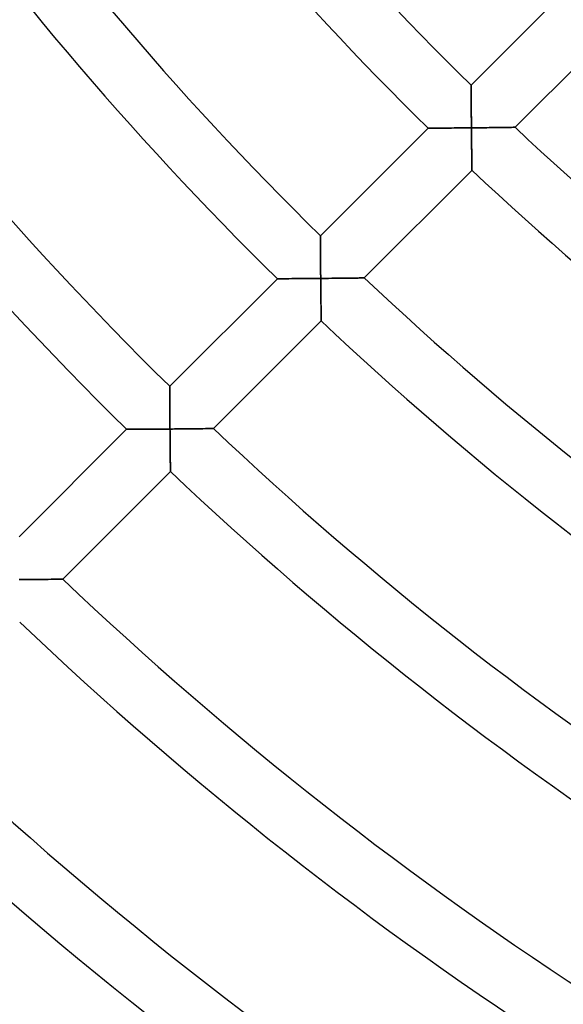
# Model space of a CAD drawing. Units: millimetres. Extents: x -491 to 491, y -491 to 491.
# Drawn here: x -169 to -133, y -203 to -138 of the extents above; entities that cross this region are included whole.
import ezdxf

# ---------------------------------------------------------------- set-up
doc = ezdxf.new("R2010")
doc.units = ezdxf.units.MM
doc.layers.add('HIDDEN', color=7, linetype='Continuous')
doc.layers.add('THICK', color=7, linetype='Continuous')

msp = doc.modelspace()

# ---------------------------------------------------------------- linework, layer by layer
at = {"layer": 'HIDDEN'}
for p, q in [((-139.293, -142.129), (-139.293, -142.121)), ((-139.293, -142.15), (-139.293, -142.129)), ((-139.293, -142.186), (-139.293, -142.15)), ((-139.292, -142.235), (-139.293, -142.186)), ((-139.292, -142.297), (-139.292, -142.235)), ((-139.292, -142.369), (-139.292, -142.297)), ((-139.291, -142.451), (-139.292, -142.369)), ((-139.291, -142.543), (-139.291, -142.451)), ((-139.29, -142.643), (-139.291, -142.543)), ((-139.289, -142.749), (-139.29, -142.643)), ((-139.289, -142.862), (-139.289, -142.749)), ((-139.288, -142.981), (-139.289, -142.862)), ((-139.287, -143.104), (-139.288, -142.981)), ((-139.286, -143.231), (-139.287, -143.104)), ((-139.285, -143.361), (-139.286, -143.231)), ((-139.284, -143.495), (-139.285, -143.361)), ((-139.283, -143.632), (-139.284, -143.495)), ((-139.282, -143.771), (-139.283, -143.632)), ((-139.281, -143.912), (-139.282, -143.771)), ((-139.28, -144.054), (-139.281, -143.912)), ((-139.279, -144.198), (-139.28, -144.054)), ((-139.277, -144.342), (-139.279, -144.198)), ((-139.276, -144.488), (-139.277, -144.342)), ((-142.121, -144.95), (-142.114, -144.95)), ((-142.114, -144.95), (-142.092, -144.95)), ((-142.092, -144.95), (-142.055, -144.95)), ((-142.055, -144.95), (-142.004, -144.949)), ((-142.004, -144.949), (-141.942, -144.949)), ((-141.942, -144.949), (-141.867, -144.949)), ((-141.867, -144.949), (-141.783, -144.948)), ((-141.783, -144.948), (-141.689, -144.948)), ((-141.689, -144.948), (-141.588, -144.947)), ((-141.588, -144.947), (-141.479, -144.946)), ((-141.479, -144.946), (-141.364, -144.946)), ((-141.364, -144.946), (-141.244, -144.945)), ((-141.244, -144.945), (-141.119, -144.944)), ((-141.119, -144.944), (-140.99, -144.943)), ((-140.99, -144.943), (-140.857, -144.942)), ((-140.857, -144.942), (-140.721, -144.941)), ((-140.721, -144.941), (-140.583, -144.94)), ((-140.583, -144.94), (-140.442, -144.939)), ((-140.442, -144.939), (-140.3, -144.938)), ((-140.3, -144.938), (-140.156, -144.937)), ((-140.156, -144.937), (-140.011, -144.936)), ((-140.011, -144.936), (-139.864, -144.934)), ((-139.864, -144.934), (-139.717, -144.933)), ((-139.717, -144.933), (-139.569, -144.932)), ((-139.569, -144.932), (-139.42, -144.93)), ((-139.42, -144.93), (-139.272, -144.929)), ((-139.275, -144.635), (-139.276, -144.488)), ((-139.273, -144.782), (-139.275, -144.635)), ((-139.272, -144.929), (-139.273, -144.782)), ((-139.123, -144.927), (-139.272, -144.929)), ((-139.272, -144.929), (-139.27, -145.075)), ((-138.974, -144.926), (-139.123, -144.927)), ((-138.826, -144.924), (-138.974, -144.926)), ((-138.678, -144.923), (-138.826, -144.924)), ((-138.531, -144.921), (-138.678, -144.923)), ((-138.385, -144.919), (-138.531, -144.921)), ((-138.241, -144.918), (-138.385, -144.919)), ((-138.098, -144.916), (-138.241, -144.918)), ((-137.957, -144.914), (-138.098, -144.916)), ((-137.818, -144.912), (-137.957, -144.914)), ((-137.682, -144.911), (-137.818, -144.912)), ((-137.549, -144.909), (-137.682, -144.911)), ((-137.419, -144.907), (-137.549, -144.909)), ((-137.294, -144.906), (-137.419, -144.907)), ((-137.172, -144.904), (-137.294, -144.906)), ((-137.057, -144.902), (-137.172, -144.904)), ((-136.947, -144.901), (-137.057, -144.902)), ((-136.845, -144.899), (-136.947, -144.901)), ((-136.75, -144.898), (-136.845, -144.899)), ((-136.665, -144.897), (-136.75, -144.898)), ((-136.59, -144.896), (-136.665, -144.897)), ((-136.526, -144.895), (-136.59, -144.896)), ((-136.475, -144.894), (-136.526, -144.895)), ((-136.438, -144.893), (-136.475, -144.894)), ((-136.415, -144.893), (-136.438, -144.893)), ((-136.408, -144.893), (-136.415, -144.893)), ((-139.27, -145.075), (-139.269, -145.222)), ((-139.269, -145.222), (-139.267, -145.368)), ((-139.267, -145.368), (-139.266, -145.514)), ((-139.266, -145.514), (-139.264, -145.658)), ((-139.264, -145.658), (-139.263, -145.801)), ((-139.263, -145.801), (-139.261, -145.943)), ((-139.261, -145.943), (-139.259, -146.084)), ((-139.259, -146.084), (-139.258, -146.222)), ((-139.258, -146.222), (-139.256, -146.358)), ((-139.256, -146.358), (-139.254, -146.492)), ((-139.254, -146.492), (-139.253, -146.622)), ((-139.253, -146.622), (-139.251, -146.748)), ((-139.251, -146.748), (-139.249, -146.871)), ((-139.249, -146.871), (-139.248, -146.989)), ((-139.248, -146.989), (-139.246, -147.101)), ((-139.246, -147.101), (-139.245, -147.207)), ((-139.245, -147.207), (-139.243, -147.306)), ((-139.243, -147.306), (-139.242, -147.396)), ((-139.242, -147.396), (-139.241, -147.478)), ((-139.241, -147.478), (-139.24, -147.55)), ((-139.24, -147.55), (-139.239, -147.61)), ((-139.239, -147.61), (-139.238, -147.659)), ((-139.238, -147.659), (-139.238, -147.694)), ((-139.238, -147.694), (-139.237, -147.715)), ((-139.237, -147.715), (-139.237, -147.723)), ((-149.193, -152.029), (-149.193, -152.021)), ((-149.193, -152.05), (-149.193, -152.029)), ((-149.193, -152.086), (-149.193, -152.05)), ((-149.192, -152.135), (-149.193, -152.086)), ((-149.192, -152.197), (-149.192, -152.135)), ((-149.192, -152.269), (-149.192, -152.197)), ((-149.191, -152.352), (-149.192, -152.269)), ((-149.191, -152.443), (-149.191, -152.352)), ((-149.19, -152.543), (-149.191, -152.443)), ((-149.19, -152.65), (-149.19, -152.543)), ((-149.189, -152.763), (-149.19, -152.65)), ((-149.188, -152.881), (-149.189, -152.763)), ((-149.187, -153.004), (-149.188, -152.881)), ((-149.187, -153.132), (-149.187, -153.004)), ((-149.186, -153.262), (-149.187, -153.132)), ((-149.185, -153.396), (-149.186, -153.262)), ((-149.184, -153.533), (-149.185, -153.396)), ((-149.183, -153.672), (-149.184, -153.533)), ((-149.182, -153.813), (-149.183, -153.672)), ((-149.181, -153.955), (-149.182, -153.813)), ((-149.18, -154.099), (-149.181, -153.955)), ((-149.178, -154.244), (-149.18, -154.099)), ((-149.177, -154.39), (-149.178, -154.244)), ((-149.176, -154.536), (-149.177, -154.39)), ((-149.175, -154.683), (-149.176, -154.536)), ((-149.173, -154.83), (-149.175, -154.683)), ((-152.021, -154.85), (-152.014, -154.85)), ((-152.014, -154.85), (-151.992, -154.85)), ((-151.992, -154.85), (-151.955, -154.85)), ((-151.955, -154.85), (-151.905, -154.849)), ((-151.905, -154.849), (-151.842, -154.849)), ((-151.842, -154.849), (-151.768, -154.849)), ((-151.768, -154.849), (-151.683, -154.848)), ((-151.683, -154.848), (-151.59, -154.848)), ((-151.59, -154.848), (-151.488, -154.847)), ((-151.488, -154.847), (-151.38, -154.847)), ((-151.38, -154.847), (-151.265, -154.846)), ((-151.265, -154.846), (-151.144, -154.845)), ((-151.144, -154.845), (-151.019, -154.844)), ((-151.019, -154.844), (-150.89, -154.844)), ((-150.89, -154.844), (-150.758, -154.843)), ((-150.758, -154.843), (-150.622, -154.842)), ((-150.622, -154.842), (-150.484, -154.841)), ((-150.484, -154.841), (-150.343, -154.84)), ((-150.343, -154.84), (-150.201, -154.839)), ((-150.201, -154.839), (-150.057, -154.838)), ((-150.057, -154.838), (-149.912, -154.836)), ((-149.912, -154.836), (-149.765, -154.835)), ((-149.765, -154.835), (-149.618, -154.834)), ((-149.618, -154.834), (-149.47, -154.833)), ((-149.47, -154.833), (-149.322, -154.831)), ((-149.322, -154.831), (-149.173, -154.83)), ((-149.025, -154.829), (-149.173, -154.83)), ((-149.173, -154.83), (-149.172, -154.977)), ((-149.172, -154.977), (-149.17, -155.123)), ((-149.17, -155.123), (-149.169, -155.27)), ((-149.169, -155.27), (-149.167, -155.415)), ((-148.876, -154.827), (-149.025, -154.829)), ((-148.727, -154.826), (-148.876, -154.827)), ((-148.58, -154.824), (-148.727, -154.826)), ((-148.433, -154.823), (-148.58, -154.824)), ((-148.287, -154.821), (-148.433, -154.823)), ((-148.143, -154.82), (-148.287, -154.821)), ((-148, -154.818), (-148.143, -154.82)), ((-147.859, -154.816), (-148, -154.818)), ((-147.72, -154.815), (-147.859, -154.816)), ((-147.584, -154.813), (-147.72, -154.815)), ((-147.451, -154.812), (-147.584, -154.813)), ((-147.322, -154.81), (-147.451, -154.812)), ((-147.196, -154.808), (-147.322, -154.81)), ((-147.075, -154.807), (-147.196, -154.808)), ((-146.959, -154.805), (-147.075, -154.807)), ((-146.85, -154.804), (-146.959, -154.805)), ((-146.748, -154.803), (-146.85, -154.804)), ((-146.653, -154.801), (-146.748, -154.803)), ((-146.568, -154.8), (-146.653, -154.801)), ((-146.493, -154.799), (-146.568, -154.8)), ((-146.43, -154.798), (-146.493, -154.799)), ((-146.379, -154.798), (-146.43, -154.798)), ((-146.342, -154.797), (-146.379, -154.798)), ((-146.319, -154.797), (-146.342, -154.797)), ((-146.311, -154.797), (-146.319, -154.797)), ((-149.167, -155.415), (-149.166, -155.56)), ((-149.166, -155.56), (-149.164, -155.703)), ((-149.164, -155.703), (-149.163, -155.845)), ((-149.163, -155.845), (-149.161, -155.986)), ((-149.161, -155.986), (-149.16, -156.124)), ((-149.16, -156.124), (-149.158, -156.26)), ((-149.158, -156.26), (-149.157, -156.394)), ((-149.157, -156.394), (-149.155, -156.524)), ((-149.155, -156.524), (-149.154, -156.651)), ((-149.154, -156.651), (-149.152, -156.773)), ((-149.152, -156.773), (-149.151, -156.891)), ((-149.151, -156.891), (-149.149, -157.003)), ((-149.149, -157.003), (-149.148, -157.11)), ((-149.148, -157.11), (-149.146, -157.208)), ((-149.146, -157.208), (-149.145, -157.299)), ((-149.145, -157.299), (-149.144, -157.381)), ((-149.144, -157.381), (-149.143, -157.453)), ((-149.143, -157.453), (-149.142, -157.514)), ((-149.142, -157.514), (-149.142, -157.562)), ((-149.142, -157.562), (-149.141, -157.597)), ((-149.141, -157.597), (-149.141, -157.619)), ((-149.141, -157.619), (-149.141, -157.626)), ((-159.093, -161.929), (-159.093, -161.921)), ((-159.093, -161.95), (-159.093, -161.929)), ((-159.093, -161.986), (-159.093, -161.95)), ((-159.092, -162.035), (-159.093, -161.986)), ((-159.092, -162.097), (-159.092, -162.035)), ((-159.092, -162.169), (-159.092, -162.097)), ((-159.091, -162.252), (-159.092, -162.169)), ((-159.091, -162.343), (-159.091, -162.252)), ((-159.09, -162.443), (-159.091, -162.343)), ((-159.09, -162.55), (-159.09, -162.443)), ((-159.089, -162.663), (-159.09, -162.55)), ((-159.088, -162.782), (-159.089, -162.663)), ((-159.088, -162.905), (-159.088, -162.782)), ((-159.087, -163.032), (-159.088, -162.905)), ((-159.086, -163.163), (-159.087, -163.032)), ((-159.085, -163.297), (-159.086, -163.163)), ((-159.084, -163.433), (-159.085, -163.297)), ((-159.083, -163.572), (-159.084, -163.433)), ((-159.082, -163.713), (-159.083, -163.572)), ((-159.081, -163.856), (-159.082, -163.713)), ((-159.08, -163.999), (-159.081, -163.856)), ((-159.079, -164.145), (-159.08, -163.999)), ((-159.078, -164.291), (-159.079, -164.145)), ((-159.077, -164.437), (-159.078, -164.291)), ((-161.921, -164.75), (-161.914, -164.75)), ((-161.914, -164.75), (-161.894, -164.75)), ((-161.894, -164.75), (-161.86, -164.749)), ((-161.86, -164.749), (-161.813, -164.749)), ((-161.813, -164.749), (-161.754, -164.749)), ((-161.754, -164.749), (-161.685, -164.749)), ((-161.685, -164.749), (-161.606, -164.748)), ((-161.606, -164.748), (-161.519, -164.748)), ((-161.519, -164.748), (-161.423, -164.747)), ((-161.423, -164.747), (-161.321, -164.747)), ((-161.321, -164.747), (-161.212, -164.746)), ((-161.212, -164.746), (-161.099, -164.746)), ((-161.099, -164.746), (-160.98, -164.745)), ((-160.98, -164.745), (-160.858, -164.744)), ((-160.858, -164.744), (-160.732, -164.744)), ((-160.732, -164.744), (-160.604, -164.743)), ((-160.604, -164.743), (-160.472, -164.742)), ((-160.472, -164.742), (-160.338, -164.741)), ((-160.338, -164.741), (-160.202, -164.74)), ((-160.202, -164.74), (-160.064, -164.739)), ((-160.064, -164.739), (-159.926, -164.738)), ((-159.926, -164.738), (-159.786, -164.737)), ((-159.786, -164.737), (-159.644, -164.736)), ((-159.644, -164.736), (-159.502, -164.735)), ((-159.502, -164.735), (-159.36, -164.734)), ((-159.36, -164.734), (-159.217, -164.732)), ((-159.217, -164.732), (-159.074, -164.731)), ((-159.076, -164.584), (-159.077, -164.437)), ((-159.074, -164.731), (-159.076, -164.584)), ((-158.926, -164.73), (-159.074, -164.731)), ((-159.074, -164.731), (-159.073, -164.872)), ((-159.073, -164.872), (-159.072, -165.014)), ((-159.072, -165.014), (-159.07, -165.155)), ((-158.777, -164.729), (-158.926, -164.73)), ((-158.629, -164.727), (-158.777, -164.729)), ((-158.481, -164.726), (-158.629, -164.727)), ((-158.334, -164.724), (-158.481, -164.726)), ((-158.189, -164.723), (-158.334, -164.724)), ((-158.045, -164.721), (-158.189, -164.723)), ((-157.902, -164.72), (-158.045, -164.721)), ((-157.761, -164.718), (-157.902, -164.72)), ((-157.622, -164.717), (-157.761, -164.718)), ((-157.486, -164.715), (-157.622, -164.717)), ((-157.353, -164.714), (-157.486, -164.715)), ((-157.224, -164.712), (-157.353, -164.714)), ((-157.098, -164.711), (-157.224, -164.712)), ((-156.977, -164.709), (-157.098, -164.711)), ((-156.862, -164.708), (-156.977, -164.709)), ((-156.752, -164.707), (-156.862, -164.708)), ((-156.65, -164.705), (-156.752, -164.707)), ((-156.556, -164.704), (-156.65, -164.705)), ((-156.471, -164.703), (-156.556, -164.704)), ((-156.396, -164.702), (-156.471, -164.703)), ((-156.333, -164.701), (-156.396, -164.702)), ((-156.282, -164.701), (-156.333, -164.701)), ((-156.245, -164.7), (-156.282, -164.701)), ((-156.222, -164.7), (-156.245, -164.7)), ((-156.215, -164.7), (-156.222, -164.7)), ((-159.07, -165.155), (-159.069, -165.295)), ((-159.069, -165.295), (-159.068, -165.434)), ((-159.068, -165.434), (-159.066, -165.573)), ((-159.066, -165.573), (-159.065, -165.71)), ((-159.065, -165.71), (-159.064, -165.846)), ((-159.064, -165.846), (-159.062, -165.98)), ((-159.062, -165.98), (-159.061, -166.112)), ((-159.061, -166.112), (-159.059, -166.242)), ((-159.059, -166.242), (-159.058, -166.368)), ((-159.058, -166.368), (-159.057, -166.492)), ((-159.057, -166.492), (-159.055, -166.612)), ((-159.055, -166.612), (-159.054, -166.729)), ((-159.054, -166.729), (-159.053, -166.84)), ((-159.053, -166.84), (-159.051, -166.946)), ((-159.051, -166.946), (-159.05, -167.046)), ((-159.05, -167.046), (-159.049, -167.139)), ((-159.049, -167.139), (-159.048, -167.224)), ((-159.048, -167.224), (-159.047, -167.301)), ((-159.047, -167.301), (-159.046, -167.368)), ((-159.046, -167.368), (-159.045, -167.424)), ((-159.045, -167.424), (-159.045, -167.47)), ((-159.045, -167.47), (-159.044, -167.502)), ((-159.044, -167.502), (-159.044, -167.522)), ((-159.044, -167.522), (-159.044, -167.529)), ((-168.827, -174.631), (-168.975, -174.632)), ((-168.678, -174.63), (-168.827, -174.631)), ((-168.53, -174.628), (-168.678, -174.63)), ((-168.382, -174.627), (-168.53, -174.628)), ((-168.235, -174.626), (-168.382, -174.627)), ((-168.09, -174.624), (-168.235, -174.626)), ((-167.946, -174.623), (-168.09, -174.624)), ((-167.803, -174.621), (-167.946, -174.623)), ((-167.662, -174.62), (-167.803, -174.621)), ((-167.523, -174.619), (-167.662, -174.62)), ((-167.388, -174.617), (-167.523, -174.619)), ((-167.255, -174.616), (-167.388, -174.617)), ((-167.126, -174.614), (-167.255, -174.616)), ((-167, -174.613), (-167.126, -174.614)), ((-166.879, -174.612), (-167, -174.613)), ((-166.764, -174.61), (-166.879, -174.612)), ((-166.655, -174.609), (-166.764, -174.61)), ((-166.552, -174.608), (-166.655, -174.609)), ((-166.458, -174.607), (-166.552, -174.608)), ((-166.374, -174.606), (-166.458, -174.607)), ((-166.299, -174.605), (-166.374, -174.606)), ((-166.235, -174.604), (-166.299, -174.605)), ((-166.185, -174.603), (-166.235, -174.604)), ((-166.148, -174.603), (-166.185, -174.603)), ((-166.125, -174.603), (-166.148, -174.603)), ((-166.117, -174.603), (-166.125, -174.603))]:
    msp.add_line(p, q, dxfattribs=at)
at = {"layer": 'THICK'}
for p, q in [((-139.293, -142.121), (-132.221, -135.05)), ((-129.333, -137.818), (-136.408, -144.893)), ((-139.293, -142.121), (-139.293, -142.128)), ((-139.293, -142.128), (-139.293, -142.148)), ((-139.293, -142.148), (-139.293, -142.181)), ((-139.293, -142.181), (-139.292, -142.227)), ((-139.292, -142.227), (-139.292, -142.284)), ((-139.292, -142.284), (-139.292, -142.352)), ((-139.292, -142.352), (-139.291, -142.429)), ((-139.291, -142.429), (-139.291, -142.514)), ((-139.291, -142.514), (-139.29, -142.608)), ((-139.29, -142.608), (-139.29, -142.708)), ((-139.29, -142.708), (-139.289, -142.817)), ((-139.289, -142.817), (-139.288, -142.933)), ((-139.288, -142.933), (-139.287, -143.057)), ((-139.287, -143.057), (-139.287, -143.187)), ((-139.287, -143.187), (-139.286, -143.324)), ((-139.286, -143.324), (-139.285, -143.468)), ((-139.285, -143.468), (-139.283, -143.617)), ((-139.283, -143.617), (-139.282, -143.77)), ((-139.282, -143.77), (-139.281, -143.928)), ((-139.281, -143.928), (-139.28, -144.089)), ((-139.28, -144.089), (-139.278, -144.253)), ((-139.278, -144.253), (-139.277, -144.419)), ((-149.193, -152.021), (-142.121, -144.95)), ((-142.114, -144.95), (-142.121, -144.95)), ((-142.094, -144.95), (-142.114, -144.95)), ((-142.06, -144.95), (-142.094, -144.95)), ((-142.013, -144.949), (-142.06, -144.95)), ((-141.954, -144.949), (-142.013, -144.949)), ((-141.885, -144.949), (-141.954, -144.949)), ((-141.806, -144.948), (-141.885, -144.949)), ((-141.718, -144.948), (-141.806, -144.948)), ((-141.623, -144.947), (-141.718, -144.948)), ((-141.52, -144.947), (-141.623, -144.947)), ((-141.412, -144.946), (-141.52, -144.947)), ((-141.298, -144.945), (-141.412, -144.946)), ((-141.179, -144.945), (-141.298, -144.945)), ((-141.057, -144.944), (-141.179, -144.945)), ((-140.931, -144.943), (-141.057, -144.944)), ((-140.802, -144.942), (-140.931, -144.943)), ((-140.67, -144.941), (-140.802, -144.942)), ((-140.536, -144.94), (-140.67, -144.941)), ((-140.4, -144.939), (-140.536, -144.94)), ((-140.263, -144.938), (-140.4, -144.939)), ((-140.124, -144.937), (-140.263, -144.938)), ((-139.984, -144.935), (-140.124, -144.937)), ((-139.842, -144.934), (-139.984, -144.935)), ((-139.7, -144.933), (-139.842, -144.934)), ((-139.558, -144.932), (-139.7, -144.933)), ((-139.415, -144.93), (-139.558, -144.932)), ((-139.272, -144.929), (-139.415, -144.93)), ((-139.277, -144.419), (-139.275, -144.587)), ((-139.275, -144.587), (-139.274, -144.757)), ((-139.274, -144.757), (-139.272, -144.929)), ((-139.272, -144.929), (-139.098, -144.927)), ((-139.27, -145.07), (-139.272, -144.929)), ((-139.098, -144.927), (-138.925, -144.925)), ((-138.925, -144.925), (-138.753, -144.923)), ((-138.753, -144.923), (-138.584, -144.921)), ((-138.584, -144.921), (-138.418, -144.92)), ((-138.418, -144.92), (-138.254, -144.918)), ((-138.254, -144.918), (-138.094, -144.916)), ((-138.094, -144.916), (-137.938, -144.914)), ((-137.938, -144.914), (-137.786, -144.912)), ((-137.786, -144.912), (-137.64, -144.91)), ((-137.64, -144.91), (-137.5, -144.908)), ((-137.5, -144.908), (-137.366, -144.907)), ((-137.366, -144.907), (-137.24, -144.905)), ((-137.24, -144.905), (-137.121, -144.903)), ((-137.121, -144.903), (-137.01, -144.902)), ((-137.01, -144.902), (-136.907, -144.9)), ((-136.907, -144.9), (-136.812, -144.899)), ((-136.812, -144.899), (-136.724, -144.898)), ((-136.724, -144.898), (-136.645, -144.896)), ((-136.645, -144.896), (-136.576, -144.895)), ((-136.576, -144.895), (-136.517, -144.895)), ((-136.517, -144.895), (-136.47, -144.894)), ((-136.47, -144.894), (-136.436, -144.893)), ((-136.436, -144.893), (-136.415, -144.893)), ((-136.415, -144.893), (-136.408, -144.893)), ((-139.269, -145.211), (-139.27, -145.07)), ((-139.268, -145.352), (-139.269, -145.211)), ((-139.266, -145.492), (-139.268, -145.352)), ((-139.264, -145.631), (-139.266, -145.492)), ((-139.263, -145.77), (-139.264, -145.631)), ((-139.261, -145.907), (-139.263, -145.77)), ((-139.26, -146.042), (-139.261, -145.907)), ((-139.258, -146.176), (-139.26, -146.042)), ((-139.257, -146.308), (-139.258, -146.176)), ((-139.255, -146.438), (-139.257, -146.308)), ((-139.253, -146.564), (-139.255, -146.438)), ((-139.252, -146.688), (-139.253, -146.564)), ((-139.25, -146.808), (-139.252, -146.688)), ((-139.249, -146.924), (-139.25, -146.808)), ((-139.247, -147.035), (-139.249, -146.924)), ((-139.246, -147.141), (-139.247, -147.035)), ((-139.244, -147.24), (-139.246, -147.141)), ((-139.243, -147.333), (-139.244, -147.24)), ((-139.242, -147.418), (-139.243, -147.333)), ((-139.241, -147.495), (-139.242, -147.418)), ((-139.24, -147.562), (-139.241, -147.495)), ((-139.239, -147.618), (-139.24, -147.562)), ((-139.237, -147.723), (-146.311, -154.797)), ((-139.238, -147.663), (-139.239, -147.618)), ((-139.238, -147.696), (-139.238, -147.663)), ((-139.237, -147.716), (-139.238, -147.696)), ((-139.237, -147.723), (-139.237, -147.716)), ((-149.193, -152.021), (-149.193, -152.028)), ((-149.193, -152.028), (-149.193, -152.048)), ((-149.193, -152.048), (-149.193, -152.081)), ((-149.193, -152.081), (-149.192, -152.127)), ((-149.192, -152.127), (-149.192, -152.184)), ((-149.192, -152.184), (-149.192, -152.252)), ((-149.192, -152.252), (-149.191, -152.329)), ((-149.191, -152.329), (-149.191, -152.414)), ((-149.191, -152.414), (-149.19, -152.508)), ((-149.19, -152.508), (-149.19, -152.609)), ((-149.19, -152.609), (-149.189, -152.717)), ((-149.189, -152.717), (-149.189, -152.833)), ((-149.189, -152.833), (-149.188, -152.957)), ((-149.188, -152.957), (-149.187, -153.087)), ((-149.187, -153.087), (-149.186, -153.225)), ((-149.186, -153.225), (-149.185, -153.368)), ((-149.185, -153.368), (-149.184, -153.517)), ((-149.184, -153.517), (-149.183, -153.671)), ((-149.183, -153.671), (-149.182, -153.829)), ((-149.182, -153.829), (-149.18, -153.99)), ((-149.18, -153.99), (-149.179, -154.154)), ((-149.179, -154.154), (-149.178, -154.32)), ((-149.178, -154.32), (-149.176, -154.489)), ((-149.176, -154.489), (-149.175, -154.659)), ((-149.175, -154.659), (-149.173, -154.83)), ((-159.093, -161.921), (-152.021, -154.85)), ((-152.014, -154.85), (-152.021, -154.85)), ((-151.994, -154.85), (-152.014, -154.85)), ((-151.96, -154.85), (-151.994, -154.85)), ((-151.913, -154.849), (-151.96, -154.85)), ((-151.854, -154.849), (-151.913, -154.849)), ((-151.785, -154.849), (-151.854, -154.849)), ((-151.706, -154.848), (-151.785, -154.849)), ((-151.618, -154.848), (-151.706, -154.848)), ((-151.523, -154.847), (-151.618, -154.848)), ((-151.421, -154.847), (-151.523, -154.847)), ((-151.312, -154.846), (-151.421, -154.847)), ((-151.198, -154.846), (-151.312, -154.846)), ((-151.08, -154.845), (-151.198, -154.846)), ((-150.958, -154.844), (-151.08, -154.845)), ((-150.832, -154.843), (-150.958, -154.844)), ((-150.703, -154.842), (-150.832, -154.843)), ((-150.571, -154.841), (-150.703, -154.842)), ((-150.437, -154.84), (-150.571, -154.841)), ((-150.301, -154.84), (-150.437, -154.84)), ((-150.164, -154.838), (-150.301, -154.84)), ((-150.025, -154.837), (-150.164, -154.838)), ((-149.885, -154.836), (-150.025, -154.837)), ((-149.743, -154.835), (-149.885, -154.836)), ((-149.601, -154.834), (-149.743, -154.835)), ((-149.459, -154.833), (-149.601, -154.834)), ((-149.316, -154.831), (-149.459, -154.833)), ((-149.173, -154.83), (-149.316, -154.831)), ((-149.173, -154.83), (-148.999, -154.828)), ((-149.172, -154.971), (-149.173, -154.83)), ((-149.171, -155.112), (-149.172, -154.971)), ((-149.169, -155.253), (-149.171, -155.112)), ((-149.168, -155.394), (-149.169, -155.253)), ((-148.999, -154.828), (-148.826, -154.827)), ((-148.826, -154.827), (-148.655, -154.825)), ((-148.655, -154.825), (-148.486, -154.823)), ((-148.486, -154.823), (-148.32, -154.822)), ((-148.32, -154.822), (-148.156, -154.82)), ((-148.156, -154.82), (-147.996, -154.818)), ((-147.996, -154.818), (-147.84, -154.816)), ((-147.84, -154.816), (-147.688, -154.814)), ((-147.688, -154.814), (-147.542, -154.813)), ((-147.542, -154.813), (-147.402, -154.811)), ((-147.402, -154.811), (-147.269, -154.809)), ((-147.269, -154.809), (-147.143, -154.808)), ((-147.143, -154.808), (-147.024, -154.806)), ((-147.024, -154.806), (-146.913, -154.805)), ((-146.913, -154.805), (-146.81, -154.803)), ((-146.81, -154.803), (-146.715, -154.802)), ((-146.715, -154.802), (-146.627, -154.801)), ((-146.627, -154.801), (-146.548, -154.8)), ((-146.548, -154.8), (-146.479, -154.799)), ((-146.479, -154.799), (-146.42, -154.798)), ((-146.42, -154.798), (-146.373, -154.797)), ((-146.373, -154.797), (-146.339, -154.797)), ((-146.339, -154.797), (-146.318, -154.797)), ((-146.318, -154.797), (-146.311, -154.797)), ((-149.166, -155.533), (-149.168, -155.394)), ((-149.165, -155.671), (-149.166, -155.533)), ((-149.163, -155.808), (-149.165, -155.671)), ((-149.162, -155.944), (-149.163, -155.808)), ((-149.16, -156.078), (-149.162, -155.944)), ((-149.159, -156.21), (-149.16, -156.078)), ((-149.157, -156.34), (-149.159, -156.21)), ((-149.156, -156.467), (-149.157, -156.34)), ((-149.154, -156.59), (-149.156, -156.467)), ((-149.153, -156.71), (-149.154, -156.59)), ((-149.151, -156.826), (-149.153, -156.71)), ((-149.15, -156.938), (-149.151, -156.826)), ((-149.149, -157.044), (-149.15, -156.938)), ((-149.147, -157.143), (-149.149, -157.044)), ((-149.146, -157.236), (-149.147, -157.143)), ((-149.145, -157.321), (-149.146, -157.236)), ((-149.141, -157.626), (-156.215, -164.7)), ((-149.144, -157.398), (-149.145, -157.321)), ((-149.143, -157.465), (-149.144, -157.398)), ((-149.142, -157.522), (-149.143, -157.465)), ((-149.142, -157.567), (-149.142, -157.522)), ((-149.141, -157.599), (-149.142, -157.567)), ((-149.141, -157.619), (-149.141, -157.599)), ((-149.141, -157.626), (-149.141, -157.619)), ((-159.093, -161.921), (-159.093, -161.928)), ((-159.093, -161.928), (-159.093, -161.948)), ((-159.093, -161.948), (-159.093, -161.981)), ((-159.093, -161.981), (-159.092, -162.027)), ((-159.092, -162.027), (-159.092, -162.084)), ((-159.092, -162.084), (-159.092, -162.152)), ((-159.092, -162.152), (-159.091, -162.229)), ((-159.091, -162.229), (-159.091, -162.314)), ((-159.091, -162.314), (-159.09, -162.408)), ((-159.09, -162.408), (-159.09, -162.509)), ((-159.09, -162.509), (-159.089, -162.617)), ((-159.089, -162.617), (-159.089, -162.734)), ((-159.089, -162.734), (-159.088, -162.857)), ((-159.088, -162.857), (-159.087, -162.988)), ((-159.087, -162.988), (-159.086, -163.125)), ((-159.086, -163.125), (-159.085, -163.269)), ((-159.085, -163.269), (-159.084, -163.418)), ((-159.084, -163.418), (-159.083, -163.572)), ((-159.083, -163.572), (-159.082, -163.729)), ((-159.082, -163.729), (-159.081, -163.89)), ((-159.081, -163.89), (-159.08, -164.054)), ((-159.08, -164.054), (-159.079, -164.221)), ((-159.079, -164.221), (-159.077, -164.389)), ((-159.077, -164.389), (-159.076, -164.56)), ((-168.993, -171.821), (-161.921, -164.75)), ((-161.914, -164.75), (-161.921, -164.75)), ((-161.891, -164.75), (-161.914, -164.75)), ((-161.855, -164.749), (-161.891, -164.75)), ((-161.805, -164.749), (-161.855, -164.749)), ((-161.742, -164.749), (-161.805, -164.749)), ((-161.668, -164.749), (-161.742, -164.749)), ((-161.583, -164.748), (-161.668, -164.749)), ((-161.49, -164.748), (-161.583, -164.748)), ((-161.388, -164.747), (-161.49, -164.748)), ((-161.28, -164.747), (-161.388, -164.747)), ((-161.165, -164.746), (-161.28, -164.747)), ((-161.045, -164.745), (-161.165, -164.746)), ((-160.92, -164.745), (-161.045, -164.745)), ((-160.791, -164.744), (-160.92, -164.745)), ((-160.658, -164.743), (-160.791, -164.744)), ((-160.523, -164.742), (-160.658, -164.743)), ((-160.385, -164.741), (-160.523, -164.742)), ((-160.244, -164.74), (-160.385, -164.741)), ((-160.102, -164.739), (-160.244, -164.74)), ((-159.958, -164.738), (-160.102, -164.739)), ((-159.813, -164.737), (-159.958, -164.738)), ((-159.666, -164.736), (-159.813, -164.737)), ((-159.519, -164.735), (-159.666, -164.736)), ((-159.371, -164.734), (-159.519, -164.735)), ((-159.223, -164.732), (-159.371, -164.734)), ((-159.074, -164.731), (-159.223, -164.732)), ((-159.076, -164.56), (-159.074, -164.731)), ((-159.074, -164.731), (-158.9, -164.73)), ((-159.073, -164.878), (-159.074, -164.731)), ((-159.072, -165.025), (-159.073, -164.878)), ((-159.07, -165.171), (-159.072, -165.025)), ((-158.9, -164.73), (-158.728, -164.728)), ((-158.728, -164.728), (-158.557, -164.726)), ((-158.557, -164.726), (-158.388, -164.725)), ((-158.388, -164.725), (-158.221, -164.723)), ((-158.221, -164.723), (-158.058, -164.721)), ((-158.058, -164.721), (-157.898, -164.72)), ((-157.898, -164.72), (-157.742, -164.718)), ((-157.742, -164.718), (-157.59, -164.716)), ((-157.59, -164.716), (-157.444, -164.715)), ((-157.444, -164.715), (-157.305, -164.713)), ((-157.305, -164.713), (-157.171, -164.712)), ((-157.171, -164.712), (-157.045, -164.71)), ((-157.045, -164.71), (-156.927, -164.709)), ((-156.927, -164.709), (-156.816, -164.707)), ((-156.816, -164.707), (-156.713, -164.706)), ((-156.713, -164.706), (-156.618, -164.705)), ((-156.618, -164.705), (-156.53, -164.704)), ((-156.53, -164.704), (-156.451, -164.703)), ((-156.451, -164.703), (-156.382, -164.702)), ((-156.382, -164.702), (-156.323, -164.701)), ((-156.323, -164.701), (-156.276, -164.701)), ((-156.276, -164.701), (-156.242, -164.7)), ((-156.242, -164.7), (-156.222, -164.7)), ((-156.222, -164.7), (-156.215, -164.7)), ((-159.069, -165.316), (-159.07, -165.171)), ((-159.068, -165.461), (-159.069, -165.316)), ((-159.066, -165.605), (-159.068, -165.461)), ((-159.065, -165.747), (-159.066, -165.605)), ((-159.063, -165.887), (-159.065, -165.747)), ((-159.062, -166.026), (-159.063, -165.887)), ((-159.06, -166.162), (-159.062, -166.026)), ((-159.059, -166.296), (-159.06, -166.162)), ((-159.057, -166.426), (-159.059, -166.296)), ((-159.056, -166.553), (-159.057, -166.426)), ((-159.054, -166.675), (-159.056, -166.553)), ((-159.053, -166.793), (-159.054, -166.675)), ((-159.052, -166.906), (-159.053, -166.793)), ((-159.05, -167.012), (-159.052, -166.906)), ((-159.049, -167.111), (-159.05, -167.012)), ((-159.044, -167.529), (-166.117, -174.603)), ((-159.048, -167.202), (-159.049, -167.111)), ((-159.047, -167.284), (-159.048, -167.202)), ((-159.046, -167.356), (-159.047, -167.284)), ((-159.045, -167.416), (-159.046, -167.356)), ((-159.045, -167.465), (-159.045, -167.416)), ((-159.044, -167.5), (-159.045, -167.465)), ((-159.044, -167.522), (-159.044, -167.5)), ((-159.044, -167.529), (-159.044, -167.522)), ((-168.975, -174.632), (-168.801, -174.631)), ((-168.801, -174.631), (-168.629, -174.629)), ((-168.629, -174.629), (-168.458, -174.628)), ((-168.458, -174.628), (-168.289, -174.626)), ((-168.289, -174.626), (-168.123, -174.625)), ((-168.123, -174.625), (-167.959, -174.623)), ((-167.959, -174.623), (-167.799, -174.621)), ((-167.799, -174.621), (-167.644, -174.62)), ((-167.644, -174.62), (-167.492, -174.618)), ((-167.492, -174.618), (-167.346, -174.617)), ((-167.346, -174.617), (-167.206, -174.615)), ((-167.206, -174.615), (-167.073, -174.614)), ((-167.073, -174.614), (-166.948, -174.612)), ((-166.948, -174.612), (-166.829, -174.611)), ((-166.829, -174.611), (-166.718, -174.61)), ((-166.718, -174.61), (-166.615, -174.609)), ((-166.615, -174.609), (-166.52, -174.607)), ((-166.52, -174.607), (-166.433, -174.606)), ((-166.433, -174.606), (-166.354, -174.605)), ((-166.354, -174.605), (-166.285, -174.605)), ((-166.285, -174.605), (-166.226, -174.604)), ((-166.226, -174.604), (-166.179, -174.603)), ((-166.179, -174.603), (-166.145, -174.603)), ((-166.145, -174.603), (-166.124, -174.603)), ((-166.124, -174.603), (-166.117, -174.603))]:
    msp.add_line(p, q, dxfattribs=at)
for radius, start, end in [(199, 204.22779, 225.57585), (203, 204.1937, 225.56451), (213, 204.11417, 225.53798), (217, 204.08443, 225.52807), (227, 204.01459, 225.5048), (231, 203.98835, 225.49609), (199, 226.72778, 248.07585), (203, 226.69369, 248.0645), (213, 226.61416, 248.03797), (217, 226.58443, 248.02806), (227, 226.51458, 248.0048), (231, 226.48834, 247.99609), (241, 226.42658, 247.97546), (245, 226.40332, 247.96773), (255, 226.34826, 247.94939), (259, 226.32746, 247.94246), (269, 226.27807, 247.92602), (273, 226.25933, 247.91977)]:
    msp.add_arc((0, 0), radius, start, end, dxfattribs=at)

doc.saveas('drawing.dxf')
